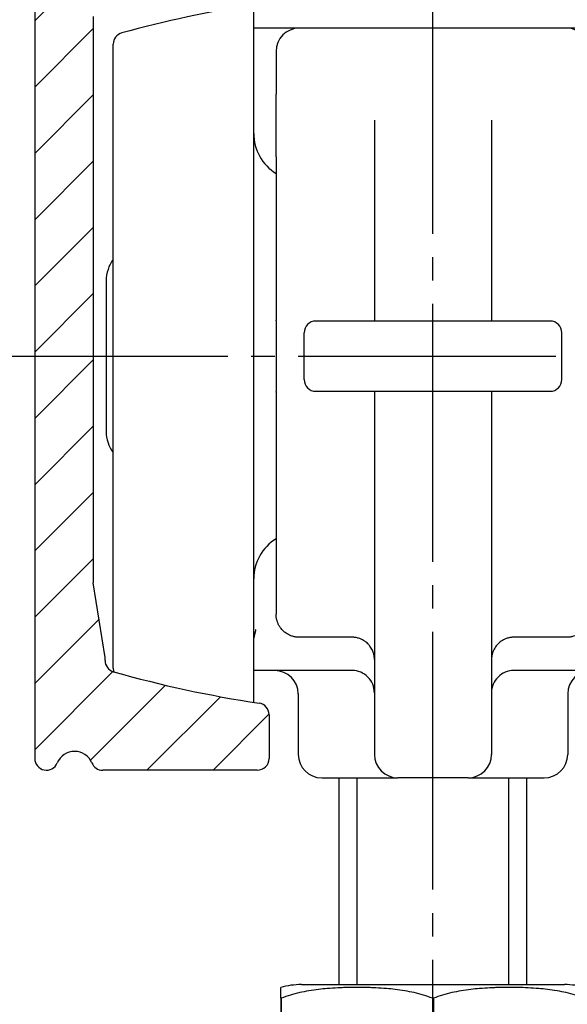
# Model space of a CAD drawing. Units: inches. Extents: x -423 to 416, y -292 to 292.
# Drawn here: x 26 to 50, y -114 to -72 of the extents above; entities that cross this region are included whole.
import ezdxf

# ---------------------------------------------------------------- set-up
doc = ezdxf.new("R2010")
doc.units = ezdxf.units.IN
doc.linetypes.add('DASH_CENTER', pattern=[14, 11, -1, 1, -1])
doc.layers.add('1', color=7, linetype='Continuous')

# ---------------------------------------------------------------- blocks, each defined once
blk = doc.blocks.new('10421-0-069-1250mm__12', base_point=(26.99999999999947, -103.9799997755978))
at = {"layer": '1', "linetype": 'Continuous'}
h = blk.add_hatch(dxfattribs=at)
h.set_pattern_fill('_USER', color=3, scale=2, angle=45, pattern_type=0)
h.set_pattern_definition([(45, (0, 0), (-1.414213562373095, 1.414213562373095), [])])
edge = h.paths.add_edge_path()
edge.add_arc((59.30000000000018, -63.97999977559787), 0.7999999999999824, 202.6198649480392, 337.38013505196096, ccw=False)
edge.add_arc((58.10000000000019, -64.47999977559786), 0.5000000000000043, 22.61986494804212, 90)
edge.add_line((58.10000000000019, -63.97999977559787), (57.49999999999983, -63.97999977559787))
edge.add_arc((57.49999999999983, -64.47999977559786), 0.4999999999999929, 90, 180)
edge.add_line((56.99999999999983, -64.47999977559786), (56.99999999999983, -66.97625521230557))
edge.add_arc((56.49999999999983, -66.97625521230557), 0.5000000000000524, 259.99999999989006, 360, ccw=False)
edge.add_line((56.41317591116541, -67.46865908881156), (54.41317591116592, -67.11600512739471))
edge.add_arc((54.49999999999994, -66.62360125088864), 0.5000000000000497, 180, 259.9999999999367, ccw=False)
edge.add_line((53.99999999999989, -66.62360125088864), (53.99999999999989, -64.47999977559786))
edge.add_arc((53.49999999999989, -64.47999977559786), 0.5, 0, 90)
edge.add_line((53.49999999999989, -63.97999977559787), (46.75, -63.97999977559787))
edge.add_line((46.75, -63.97999977559787), (45.54680943423531, -63.97999977559787))
edge.add_line((45.54680943423531, -63.97999977559787), (45.40109616694491, -63.97999977559787))
edge.add_line((45.40109616694491, -63.97999977559787), (44.69452985409775, -63.97999977559787))
edge.add_line((44.69452985409775, -63.97999977559787), (44.69452375322464, -63.97999977559787))
edge.add_line((44.69452375322464, -63.97999977559787), (44.69319677714216, -63.97999977559787))
edge.add_line((44.69319677714216, -63.97999977559787), (44.25612145823224, -63.97999977559787))
edge.add_line((44.25612145823224, -63.97999977559787), (43.78327843800958, -63.97999977559787))
edge.add_line((43.78327843800958, -63.97999977559787), (43.78327233713666, -63.97999977559787))
edge.add_line((43.78327233713666, -63.97999977559787), (43.72124072727115, -63.97999977559787))
edge.add_line((43.72124072727115, -63.97999977559787), (43.49524940568568, -63.97999977559787))
edge.add_line((43.49524940568568, -63.97999977559787), (43.34908440185652, -63.97999977559787))
edge.add_line((43.34908440185652, -63.97999977559787), (43.33993527462408, -63.97999977559787))
edge.add_line((43.33993527462408, -63.97999977559787), (43.33992917375115, -63.97999977559787))
edge.add_line((43.33992917375115, -63.97999977559787), (42.8417263394165, -63.97999977559787))
edge.add_line((42.8417263394165, -63.97999977559787), (42.59890383305515, -63.97999977559787))
edge.add_line((42.59890383305515, -63.97999977559787), (42.45319056576476, -63.97999977559787))
edge.add_line((42.45319056576476, -63.97999977559787), (41.25, -63.97999977559787))
edge.add_line((41.25, -63.97999977559787), (34.50000000000017, -63.97999977559787))
edge.add_arc((34.50000000000017, -64.47999977559786), 0.4999999999999929, 90, 180)
edge.add_line((34.00000000000017, -64.47999977559786), (34.00000000000017, -66.62360125088867))
edge.add_arc((33.50000000000017, -66.62360125088867), 0.4999999999999966, 279.9999999999986, 360, ccw=False)
edge.add_line((33.58682408883362, -67.11600512739477), (31.58682408883323, -67.46865908881179))
edge.add_arc((31.49999999999977, -66.97625521230569), 0.5, 180, 279.99999999999943, ccw=False)
edge.add_line((30.99999999999977, -66.97625521230569), (30.99999999999977, -64.47999977559786))
edge.add_arc((30.49999999999977, -64.47999977559786), 0.5, 0, 90)
edge.add_line((30.49999999999977, -63.97999977559787), (29.89999999999935, -63.97999977559787))
edge.add_arc((29.89999999999935, -64.47999977559786), 0.4999999999999929, 90, 157.3801350519574)
edge.add_arc((28.69999999999936, -63.97999977559787), 0.8000000000000272, 202.6198649480357, 337.3801350519611, ccw=False)
edge.add_arc((27.4999999999994, -64.47999977559786), 0.4999999999999333, 22.61986494804904, 180)
edge.add_line((27.00000000000017, -64.47999977559786), (27.00000000000017, -103.4799997755978))
edge.add_arc((27.50000000000017, -103.4799997755978), 0.5, 180, 337.3801350519242)
edge.add_arc((28.69999999999936, -103.9799997755978), 0.8000000000000005, 22.619864948040288, 157.3801350519594, ccw=False)
edge.add_arc((29.89999999999935, -103.4799997755978), 0.4999999999999891, 202.6198649480411, 270)
edge.add_line((29.89999999999935, -103.9799997755978), (36.50000000000017, -103.9799997755978))
edge.add_arc((36.50000000000017, -103.4799997755978), 0.5, 270, 360)
edge.add_line((37.00000000000017, -103.4799997755978), (37.00000000000017, -101.6123885543867))
edge.add_arc((36.50000000000017, -101.6123885543867), 0.5, 0, 81.45913016712775)
edge.add_arc((43.9999999999981, -51.67242459765113), 50.00000000000017, 254.1733798681303, 261.4591301671325, ccw=False)
edge.add_arc((30.50000000000017, -99.29594819681458), 0.4999999999999396, 179.9999999999544, 254.1733798681411, ccw=False)
edge.add_line((30.00000000000023, -99.29594819681418), (30.00000000000017, -99.17242459765154))
edge.add_line((30.00000000000017, -99.17242459765154), (29.50000000000017, -95.97999977559789))
edge.add_line((29.50000000000017, -95.97999977559789), (29.50000000000017, -71.81016543685416))
edge.add_arc((30.00000000000017, -71.81016543685416), 0.5000000000000108, 99.99999999995163, 180, ccw=False)
edge.add_line((29.91317591116712, -71.31776156034798), (37.50000000000017, -69.97999977559778))
edge.add_line((37.50000000000017, -69.97999977559778), (37.50000000000017, -67.97999977559778))
edge.add_arc((38.50000000000017, -67.97999977559778), 0.9999999999999147, 90.00000000000978, 180, ccw=False)
edge.add_line((38.5, -66.97999977559786), (39.5, -66.97999977559786))
edge.add_line((39.5, -66.97999977559786), (41.40000000000003, -66.97999977559778))
edge.add_line((41.40000000000003, -66.97999977559778), (41.5, -66.97999977559758))
edge.add_line((41.5, -66.97999977559758), (43.40000000000021, -66.97999977559778))
edge.add_line((43.40000000000021, -66.97999977559778), (43.99999999999989, -66.63358961408389))
edge.add_line((43.99999999999989, -66.63358961408389), (44.60000000000019, -66.97999977559769))
edge.add_line((44.60000000000019, -66.97999977559769), (46.5, -66.97999977559758))
edge.add_line((46.5, -66.97999977559758), (46.60000000000003, -66.97999977559769))
edge.add_line((46.60000000000003, -66.97999977559769), (48.5, -66.97999977559786))
edge.add_line((48.5, -66.97999977559786), (49.50000000000017, -66.97999977559778))
edge.add_arc((49.50000000000017, -67.97999977559778), 1, 0, 90, ccw=False)
edge.add_line((50.50000000000017, -67.97999977559778), (50.50000000000017, -69.97999977559778))
edge.add_line((50.50000000000017, -69.97999977559778), (58.08682408883368, -71.31776156034806))
edge.add_arc((58.00000000000017, -71.81016543685416), 0.5, 0, 79.999999999995, ccw=False)
edge.add_line((58.50000000000017, -71.81016543685416), (58.50000000000017, -95.9799997755976))
edge.add_line((58.50000000000017, -95.9799997755976), (58.00000000000017, -99.172424597651))
edge.add_line((58.00000000000017, -99.172424597651), (58.00000000000017, -99.29594819681418))
edge.add_arc((57.50000000000017, -99.29594819681418), 0.50000000000001, 285.82662013188434, 360, ccw=False)
edge.add_arc((44.00000000000017, -51.67242459765158), 49.99999999999999, 278.54086983287004, 285.82662013187246, ccw=False)
edge.add_arc((51.50000000000017, -101.6123885543867), 0.5000000000000346, 98.54086983285768, 180)
edge.add_line((51.00000000000017, -101.6123885543867), (51.00000000000017, -103.4799997755978))
edge.add_arc((51.50000000000017, -103.4799997755978), 0.5, 180, 270)
edge.add_line((51.50000000000017, -103.9799997755978), (58.10000000000019, -103.9799997755978))
edge.add_arc((58.10000000000019, -103.4799997755978), 0.5, 270, 337.3801350519594)
edge.add_arc((59.30000000000018, -103.9799997755978), 0.7999999999999972, 22.6198649480404, 157.3801350519594, ccw=False)
edge.add_arc((60.50000000000017, -103.4799997755977), 0.5000000000000305, 202.6198649480514, 359.9999999999886)
edge.add_line((61.00000000000011, -103.4799997755978), (61.00000000000017, -64.47999977559786))
edge.add_arc((60.50000000000026, -64.47999977559786), 0.4999999999999076, 0, 157.3801350519616)
at = {"color": 1, "linetype": 'Continuous'}
for p, q in [((27.00000000000017, -64.47999977559786), (27.00000000000017, -103.4799997755978)), ((29.50000000000017, -71.81016543685416), (29.50000000000017, -95.97999977559789)), ((30.00000000000017, -99.17242459765154), (29.50000000000017, -95.97999977559789)), ((30.00000000000023, -99.29594819681418), (30.00000000000017, -99.17242459765154)), ((37.00000000000017, -101.6123885543867), (37.00000000000017, -103.4799997755978)), ((36.50000000000017, -103.9799997755978), (29.89999999999935, -103.9799997755978))]:
    blk.add_line(p, q, dxfattribs=at)
for centre, radius, start, end in [((30.50000000000017, -99.29594819681458), 0.4999999999999396, 179.9999999999544, -105.8266201318589), ((43.9999999999981, -51.67242459765113), 50.00000000000017, -105.8266201318697, -98.54086983286749), ((36.50000000000017, -101.6123885543867), 0.5, 0, 81.45913016712775), ((28.69999999999936, -103.9799997755978), 0.8000000000000005, 22.61986494804033, 157.3801350519594), ((27.50000000000017, -103.4799997755978), 0.5, 180, -22.61986494807585), ((29.89999999999935, -103.4799997755978), 0.4999999999999891, -157.3801350519589, -90), ((36.50000000000017, -103.4799997755978), 0.5, -90, 0)]:
    blk.add_arc(centre, radius, start, end, dxfattribs=at)
at = {"layer": '1', "color": 3, "linetype": 'DASH_CENTER'}
blk.add_line((44.00000000000014, -137.079088762197), (44.00000000000014, -45.9235480149223), dxfattribs=at)
blk = doc.blocks.new('10421-1-0135__13', base_point=(36.49999999999985, -118.9799993267878))
at = {"color": 1, "linetype": 'Continuous'}
for p, q in [((37.49999999999984, -113.7184455735408), (37.49999999999984, -113.2532932331649)), ((38.38150597173863, -113.1334455735409), (39.56076951545852, -113.1334455735409)), ((39.56076951545852, -113.1334455735409), (43.99999999999984, -113.1334455735409)), ((43.99999999999984, -113.1334455735409), (48.43923048454117, -113.1334455735409)), ((48.43923048454117, -113.1334455735409), (49.61849402826105, -113.1334455735409)), ((50.49999999999984, -113.2532932331649), (50.49999999999984, -113.7184455735408)), ((37.49999999999984, -113.7184455735408), (37.49999999999985, -116.5484455735409)), ((37.49999999999984, -113.7184455735408), (37.51852252405595, -113.7184455735408)), ((37.51852252405595, -113.7184455735408), (37.51852252405598, -116.5484455735409)), ((43.98147747594376, -113.7184455735408), (44.01852252405601, -113.7184455735408)), ((43.98147747594376, -113.7184455735408), (43.98147747594371, -116.5484455735409)), ((44.01852252405601, -113.7184455735408), (44.01852252405601, -116.5484455735409)), ((50.48147747594369, -113.7184455735408), (50.49999999999984, -113.7184455735408)), ((50.48147747594369, -113.7184455735408), (50.48147747594368, -116.5484455735409)), ((50.49999999999984, -113.7184455735408), (50.49999999999984, -116.5484455735409)), ((37.49999999999985, -116.5484455735409), (37.51852252405598, -116.5484455735409)), ((37.49999999999984, -117.0135979139168), (37.49999999999985, -116.5484455735409)), ((43.98147747594371, -116.5484455735409), (44.01852252405601, -116.5484455735409)), ((50.48147747594368, -116.5484455735409), (50.49999999999984, -116.5484455735409)), ((50.49999999999984, -116.5484455735409), (50.49999999999985, -117.0135979139168)), ((38.38150597173864, -117.1334455735408), (39.49999999999985, -117.1334455735409)), ((39.49999999999985, -117.3443784567653), (39.49999999999985, -117.1334455735409)), ((39.49999999999985, -117.1334455735409), (43.99999999999985, -117.1334455735408)), ((43.99999999999985, -117.1334455735408), (48.49999999999985, -117.1334455735409)), ((48.49999999999985, -117.3443784567653), (48.49999999999985, -117.1334455735409)), ((48.49999999999985, -117.1334455735409), (49.61849402826106, -117.1334455735408)), ((39.26729283142375, -117.3443784567653), (36.49999999999985, -118.3198119490734)), ((39.26729283142375, -117.3443784567653), (43.99999999999984, -117.3443784567653)), ((43.99999999999984, -117.3443784567653), (48.73270716857594, -117.3443784567653)), ((48.73270716857594, -117.3443784567653), (51.49999999999985, -118.3198119490734)), ((36.49999999999985, -118.3198119490734), (43.99999999999984, -118.3198119490734)), ((36.73270716857594, -118.9799993267877), (36.49999999999985, -118.3198119490734)), ((43.99999999999984, -118.3198119490734), (51.49999999999985, -118.3198119490734)), ((51.26729283142376, -118.9799993267877), (51.49999999999985, -118.3198119490734)), ((36.73270716857594, -118.9799993267877), (39.74999999999989, -118.9799993267878)), ((39.74999999999989, -118.9799993267878), (43.99999999999985, -118.9799993267877)), ((43.99999999999985, -118.9799993267877), (47.99999999999978, -118.9799993267877)), ((47.99999999999978, -118.9799993267877), (51.26729283142376, -118.9799993267877))]:
    blk.add_line(p, q, dxfattribs=at)
for centre, radius, start, end in [((38.38150597173864, -116.4352048328004), 3.301759259259498, 90.00000000000013, 105.4846791216948), ((49.61849402826106, -116.4352048328004), 3.301759259259533, 74.51532087830569, 90.00000000000026), ((38.38150597173863, -113.8316863142814), 3.301759259259442, -105.4846791216951, -89.9999999999999), ((49.61849402826105, -113.8316863142814), 3.301759259259399, -89.99999999999977, -74.51532087830475)]:
    blk.add_arc(centre, radius, start, end, dxfattribs=at)
for points in [[(43.98147747594376, -113.7184455735408), (43.58931409397481, -113.5819805142199), (43.18983082642635, -113.4766437423112), (42.79749355059729, -113.3993389349993), (42.38148821329578, -113.3398198526574), (42.01874671118922, -113.3030317143854), (41.56661526800701, -113.2729308156982), (41.38009124601717, -113.2648187065877), (41.15838900639434, -113.2580754004216), (40.97256632153884, -113.2547045582941), (40.74999999999985, -113.2532932331649), (40.52743367846251, -113.2547045582941), (40.34161099360539, -113.2580754004216), (40.11990875396025, -113.2648187065885), (39.93338473199282, -113.2729308156982), (39.48125328888408, -113.3030317143792), (39.11851178670393, -113.3398198526574), (38.70250644954203, -113.3993389349761), (38.31016917357336, -113.4766437423112), (37.91068590606434, -113.581980514208), (37.51852252405595, -113.7184455735408)], [(50.48147747594369, -113.7184455735408), (50.08931409395796, -113.5819805142148), (49.68983082642632, -113.4766437423112), (49.29749355036826, -113.399338934961), (48.88148821329577, -113.3398198526574), (48.51874671116891, -113.3030317143837), (48.06661526800686, -113.2729308156982), (47.61580705126326, -113.2571232870274), (47.24999999999985, -113.2532932331649), (47.02743367817065, -113.2547045582978), (46.84161099360536, -113.2580754004217), (46.61990875421316, -113.2648187065791), (46.4333847319927, -113.2729308156982), (45.98125328880507, -113.3030317143859), (45.61851178670396, -113.3398198526574), (45.20250644943624, -113.3993389349935), (44.81016917357336, -113.4766437423112), (44.41068590602771, -113.581980514219), (44.01852252405601, -113.7184455735408)], [(37.51852252405598, -116.5484455735409), (37.91068590594489, -116.6849106328376), (38.31016917357337, -116.7902474047705), (38.70250644971768, -116.8675522121353), (39.11851178670391, -116.9270712944243), (39.48125328884027, -116.9638594326987), (39.93338473199283, -116.9939603313835), (40.35227602296271, -117.0090643680519), (40.74999999999984, -117.0135979139168), (41.11580705127386, -117.0097678600541), (41.56661526800701, -116.9939603313835), (42.01874671113721, -116.9638594327007), (42.38148821329575, -116.9270712944243), (42.79749355059568, -116.8675522120827), (43.18983082642635, -116.7902474047705), (43.58931409407192, -116.6849106328324), (43.98147747594371, -116.5484455735409)], [(44.01852252405601, -116.5484455735409), (44.41068590586255, -116.6849106328126), (44.81016917357338, -116.7902474047705), (45.20250644949802, -116.8675522120985), (45.61851178670396, -116.9270712944243), (45.98125328880754, -116.963859432696), (46.4333847319927, -116.9939603313835), (46.88419294875406, -117.0097678600546), (47.24999999999984, -117.0135979139168), (47.61580705128535, -117.0097678600539), (48.06661526800688, -116.9939603313835), (48.51874671116936, -116.9638594326979), (48.88148821329575, -116.9270712944243), (49.29749355028078, -116.8675522121354), (49.6898308264263, -116.7902474047705), (50.08931409401536, -116.6849106328494), (50.48147747594368, -116.5484455735409)]]:
    blk.add_spline(points, degree=3, dxfattribs=at)
blk = doc.blocks.new('10421-6-0868_Abdeckkappe-Rollenwagen-KS_1__14', base_point=(30.05000000000001, -90.42468041013859))
at = {"color": 1, "linetype": 'Continuous'}
blk.add_line((30.05000000000001, -83.0863815617938), (30.05000000000001, -89.52468041013856), dxfattribs=at)
for centre, radius, start, end in [((31.55000000000001, -83.0863815617938), 1.499999999999997, 143.1301023541543, 180), ((31.55000000000001, -89.52468041013856), 1.5, 180, -143.1301023541543)]:
    blk.add_arc(centre, radius, start, end, dxfattribs=at)
blk = doc.blocks.new('10421-6-0868_Abdeckkappe-Rollenwagen-KS_1_1__15', base_point=(30.05000000000001, -90.42468041013859))
at = {"color": 1, "linetype": 'Continuous'}
blk.add_line((30.05000000000001, -83.0863815617938), (30.05000000000001, -89.52468041013856), dxfattribs=at)
for centre, radius, start, end in [((31.55000000000001, -83.0863815617938), 1.499999999999997, 143.1301023541543, 180), ((31.55000000000001, -89.52468041013856), 1.5, 180, -143.1301023541543)]:
    blk.add_arc(centre, radius, start, end, dxfattribs=at)
blk = doc.blocks.new('10421-6-0850_1__16', base_point=(30.35000000000004, -101.0837340318287))
at = {"color": 1, "linetype": 'Continuous'}
for p, q in [((36.35000000000002, -76.80553098596604), (36.35000000000002, -71.30553098596604)), ((30.35000000000004, -99.62160869730343), (30.35000000000004, -72.98945327462867)), ((36.35000000000002, -82.4055309859661), (36.35000000000002, -76.80553098596604)), ((36.35000000000002, -90.20553098596609), (36.35000000000002, -82.4055309859661)), ((36.35000000000002, -95.80553098596606), (36.35000000000002, -90.20553098596609)), ((36.35000000000002, -101.0837340318287), (36.35000000000002, -95.80553098596606))]:
    blk.add_line(p, q, dxfattribs=at)
for centre, radius, start, end in [((43.95000000000002, -120.7245556627037), 50.00000000000004, 98.74284731349975, 105.3459467339461), ((30.85000000000002, -72.98945327462867), 0.4999999999999802, 105.3459467339428, 180), ((38.35000000000002, -76.80553098596604), 2, 180, -121.6682432535423), ((38.35000000000002, -95.80553098596606), 2, 121.6682432535425, 180), ((30.85000000000002, -99.62160869730344), 0.4999999999999787, 179.9999999999984, -161.4746234102526)]:
    blk.add_arc(centre, radius, start, end, dxfattribs=at)
blk = doc.blocks.new('10421-6-0850_3__17', base_point=(30.35000000000004, -101.0837340318287))
at = {"color": 1, "linetype": 'Continuous'}
for p, q in [((36.35000000000002, -76.80553098596604), (36.35000000000002, -71.30553098596604)), ((30.35000000000004, -99.62160869730343), (30.35000000000004, -72.98945327462867)), ((36.35000000000002, -82.4055309859661), (36.35000000000002, -76.80553098596604)), ((36.35000000000002, -90.20553098596609), (36.35000000000002, -82.4055309859661)), ((36.35000000000002, -95.80553098596606), (36.35000000000002, -90.20553098596609)), ((36.35000000000002, -101.0837340318287), (36.35000000000002, -95.80553098596606))]:
    blk.add_line(p, q, dxfattribs=at)
for centre, radius, start, end in [((43.95000000000002, -120.7245556627037), 50.00000000000004, 98.74284731349975, 105.3459467339461), ((30.85000000000002, -72.98945327462867), 0.4999999999999802, 105.3459467339428, 180), ((38.35000000000002, -76.80553098596604), 2, 180, -121.6682432535423), ((38.35000000000002, -95.80553098596606), 2, 121.6682432535425, 180), ((30.85000000000002, -99.62160869730344), 0.4999999999999787, 179.9999999999984, -161.4746234102526)]:
    blk.add_arc(centre, radius, start, end, dxfattribs=at)
blk = doc.blocks.new('10421-6-0870_Aufhaengerplatte-Rollenwagen-Perlan-140__22', base_point=(36.35000000000002, -104.3055309859663))
at = {"color": 1, "linetype": 'Continuous'}
for p, q in [((38.29, -72.30553098596633), (36.35000000000002, -72.3055309859663)), ((49.71, -72.30553098596633), (38.29, -72.30553098596633)), ((51.65000000000001, -72.3055309859663), (49.71, -72.30553098596633)), ((37.3, -73.29553098596632), (37.3, -75.10592208997357)), ((50.7, -73.29553098596632), (50.7, -75.1059220899736)), ((37.3, -75.10592208997357), (37.3, -75.12026622228811)), ((37.3, -77.79916458081067), (37.3, -75.12026622228811)), ((50.7, -75.1059220899736), (50.7, -75.12026622228811)), ((50.7, -77.79916458081065), (50.7, -75.12026622228811)), ((41.5, -76.22992180570027), (41.5, -76.2330046234282)), ((41.5, -76.2330046234282), (41.5, -76.30031363631562)), ((41.5, -76.30031363631562), (41.5, -76.38733723480055)), ((41.5, -76.38733723480055), (41.5, -76.46464166859712)), ((41.5, -76.46464166859712), (41.5, -76.53676476450886)), ((46.5, -76.22992181777865), (46.5, -76.23300463117089)), ((46.5, -76.23300463117089), (46.5, -76.3003136289821)), ((46.5, -76.3003136289821), (46.5, -76.38733723480067)), ((46.5, -76.38733723480067), (46.5, -76.46464166859712)), ((46.5, -76.46464166859712), (46.5, -76.53676476639406)), ((41.5, -76.53676476450886), (41.5, -76.56825937244294)), ((41.5, -76.56825937244294), (41.5, -76.64798521881109)), ((41.5, -76.64798521881109), (41.5, -76.97999932678778)), ((46.5, -76.53676476639406), (46.5, -76.56825937244294)), ((46.5, -76.56825937244294), (46.5, -76.64798529214667)), ((46.5, -76.64798529214667), (46.5, -76.97999932678778)), ((41.5, -76.97999932678778), (41.5, -78.35648297702497)), ((46.5, -76.97999932678778), (46.5, -78.35648297702501)), ((37.3, -77.79916458081067), (37.3, -78.50773543902096)), ((50.7, -77.79916458081065), (50.7, -78.50773543902096)), ((37.3, -78.50773543902096), (37.3, -82.4055309859661)), ((41.5, -78.35648297702497), (41.5, -82.4055309859661)), ((46.5, -78.35648297702501), (46.5, -82.4055309859661)), ((50.7, -78.50773543902096), (50.7, -82.4055309859661)), ((37.3, -82.4055309859661), (37.3, -82.9055309859663)), ((41.5, -82.4055309859661), (41.5, -82.68728772876642)), ((41.5, -82.68728772876642), (41.5, -82.9055309859663)), ((46.5, -82.4055309859661), (46.5, -82.68728773014534)), ((46.5, -82.68728773014534), (46.5, -82.9055309859663)), ((50.7, -82.4055309859661), (50.7, -83.34130022600372)), ((37.3, -82.9055309859663), (37.3, -83.34130022600372)), ((41.5, -82.9055309859663), (41.5, -82.94014636078461)), ((41.5, -82.94014636078461), (41.5, -84.80553098596621)), ((46.5, -82.9055309859663), (46.5, -82.94014636954279)), ((46.5, -82.94014636954279), (46.5, -84.80553098596621)), ((37.3, -83.34130022600372), (37.3, -84.76634858977197)), ((50.7, -83.34130022600372), (50.7, -84.76634843933246)), ((37.3, -84.79553099398893), (37.3, -84.76634858977197)), ((37.3, -84.79553099398893), (37.3, -87.8155309779437)), ((39.99999999999975, -84.80553098596621), (39, -84.80553098596621)), ((40.55, -84.80553098596621), (39.99999999999975, -84.80553098596621)), ((41.45, -84.80553098596621), (40.55, -84.80553098596621)), ((41.5, -84.80553098596621), (41.45, -84.80553098596621)), ((46.5, -84.80553098596621), (41.5, -84.80553098596621)), ((46.55, -84.80553098596621), (46.5, -84.80553098596621)), ((47.45, -84.80553098596621), (46.55, -84.80553098596621)), ((47.99999999999975, -84.80553098596621), (47.45, -84.80553098596621)), ((48.3301270862779, -84.8055309859663), (47.99999999999975, -84.80553098596621)), ((49, -84.80553098596621), (48.3301270862779, -84.8055309859663)), ((50.7, -84.79553116921153), (50.7, -84.76634843933246)), ((50.7, -84.79553116921153), (50.7, -87.8155309779437)), ((38.5, -87.30553098596621), (38.5, -85.30553098596621)), ((49.5, -87.30553098596621), (49.5, -85.30553098596621)), ((37.3, -87.84471338215499), (37.3, -87.8155309779437)), ((37.3, -87.84471338215499), (37.3, -89.26976178136074)), ((39, -87.80553098596621), (39.99999999999975, -87.80553098596621)), ((39.99999999999975, -87.80553098596621), (40.55, -87.80553098596623)), ((40.55, -87.80553098596623), (41.45, -87.80553098596621)), ((41.45, -87.80553098596621), (41.5, -87.80553098596621)), ((41.5, -87.80553098596621), (41.5, -89.7055309859663)), ((41.5, -87.80553098596621), (46.5, -87.80553098596621)), ((46.5, -87.80553098596621), (46.5, -89.7055309859663)), ((46.5, -87.80553098596621), (46.55, -87.80553098596621)), ((46.55, -87.80553098596621), (47.45, -87.80553098596621)), ((47.45, -87.80553098596621), (47.99999999999976, -87.80553098596621)), ((47.99999999999976, -87.80553098596621), (48.3301270862779, -87.8055309859663)), ((48.3301270862779, -87.8055309859663), (49, -87.80553098596621)), ((50.7, -87.84471338217661), (50.7, -87.8155309779437)), ((50.7, -87.84471338217661), (50.7, -89.26976178136074)), ((37.3, -89.26976178136074), (37.3, -89.7055309859663)), ((50.7, -89.26976178136074), (50.7, -90.20553098596609)), ((37.3, -89.7055309859663), (37.3, -90.20553098596609)), ((41.5, -89.7055309859663), (41.5, -89.79206944339455)), ((41.5, -89.79206944339455), (41.5, -89.81735531641155)), ((41.5, -89.81735531641155), (41.5, -90.20553098596609)), ((46.5, -89.7055309859663), (46.5, -89.79206944427037)), ((46.5, -89.79206944427037), (46.5, -89.81735531654945)), ((46.5, -89.81735531654945), (46.5, -90.20553098596609)), ((37.3, -90.20553098596609), (37.3, -94.10332653291115)), ((41.5, -90.20553098596609), (41.5, -94.25457899490766)), ((46.5, -90.20553098596609), (46.5, -94.25457899490772)), ((50.7, -90.20553098596609), (50.7, -94.10332653291111)), ((37.3, -94.10332653291115), (37.3, -97.31553099481533)), ((50.7, -94.10332653291111), (50.7, -97.31553099481533)), ((41.5, -94.25457899490766), (41.5, -94.67136222548386)), ((46.5, -94.25457899490772), (46.5, -94.67136222548385)), ((41.5, -94.67136222548386), (41.5, -97.28403951119206)), ((46.5, -94.67136222548385), (46.5, -97.28403951119206)), ((41.5, -97.28403951119206), (41.5, -97.56386123516403)), ((46.5, -97.28403951119206), (46.5, -97.56386123516404)), ((41.5, -97.56386123516403), (41.5, -99.25553098704634)), ((46.5, -97.56386123516404), (46.5, -99.25553098704634)), ((39.99999999999976, -98.30553098596633), (38.29, -98.30553099561159)), ((40.55, -98.30553098646081), (39.99999999999976, -98.30553098596633)), ((47.99999999999977, -98.30553098596633), (47.45, -98.30553098695528)), ((49.71, -98.30553099561159), (47.99999999999977, -98.30553098596633)), ((41.5, -99.25553098704634), (41.5, -100.6756617058513)), ((46.5, -99.25553098704634), (46.49999999999999, -100.6756617058513)), ((37.25, -99.72566170585125), (36.35000000000002, -99.72566170585125)), ((39.99999999999976, -99.72566170585125), (37.25, -99.72566170585125)), ((40.54999999999999, -99.72566170585125), (39.99999999999976, -99.72566170585125)), ((47.99999999999977, -99.72566170585125), (47.45, -99.72566170585125)), ((50.74999999999999, -99.72566170585125), (47.99999999999977, -99.72566170585125)), ((51.65000000000001, -99.72566170585125), (50.74999999999999, -99.72566170585125)), ((38.25, -100.7256617058513), (38.25, -103.3055309859663)), ((41.5, -100.6756617058513), (41.5, -101.1284421741373)), ((46.49999999999999, -100.6756617058513), (46.5, -103.3055309859663)), ((49.74999999999999, -100.7256617058513), (49.75, -103.3055309859663)), ((41.5, -101.1284421741373), (41.5, -101.2055584525383)), ((41.5, -101.2055584525383), (41.5, -101.5794967047204)), ((41.5, -101.5794967047204), (41.5, -101.579499933504)), ((41.5, -101.579499933504), (41.5, -101.5802022131175)), ((41.5, -101.5802022131175), (41.5, -101.8115169218056)), ((41.5, -101.8115169218056), (41.5, -102.0617610805258)), ((41.5, -102.0617610805258), (41.5, -102.0617643093095)), ((41.5, -102.0617643093095), (41.5, -102.0945934880453)), ((41.5, -102.0945934880453), (41.5, -102.2141955668105)), ((41.5, -102.2141955668105), (41.49999999999999, -102.2915509191225)), ((41.49999999999999, -102.2915509191225), (41.5, -102.2963929397284)), ((41.5, -102.2963929397284), (41.5, -102.2963961685121)), ((41.5, -102.2963961685121), (41.5, -102.5600615792681)), ((41.5, -102.5600615792681), (41.5, -102.6885712774638)), ((41.5, -102.6885712774638), (41.5, -102.7656875558648)), ((41.5, -102.7656875558648), (41.5, -103.3055309859663)), ((39.25, -104.3055309859663), (39.99999999999977, -104.3055309859663)), ((39.99999999999977, -104.3055309859663), (41.16666666666666, -104.3055309859663)), ((41.16666666666666, -104.3055309859663), (42.5, -104.3055309859663)), ((45.5, -104.3055309859663), (42.5, -104.3055309859663)), ((45.5, -104.3055309859663), (46.83333333333333, -104.3055309859663)), ((46.83333333333333, -104.3055309859663), (47.99999999999977, -104.3055309859663)), ((47.99999999999977, -104.3055309859663), (48.75, -104.3055309859663))]:
    blk.add_line(p, q, dxfattribs=at)
for centre, radius, start, end in [((38.29, -73.29553098596632), 0.9899999999999949, 90, 180), ((49.71, -73.29553098596632), 0.990000000000002, 0, 90), ((39, -85.30553098596621), 0.5, 90, 180), ((49, -85.30553098596621), 0.5, 0, 90), ((39, -87.30553098596621), 0.5, 180, -90), ((49, -87.30553098596621), 0.5, -90, 0), ((37.25, -100.7256617058513), 1, 0, 90), ((40.54999981394913, -100.6756617489331), 0.9500000430818307, 44.99999390286572, 89.99998877902244), ((40.55000001699148, -100.6756618670189), 0.949999983008531, 9.720235530104397e-06, 45.00000759787777), ((47.44999998300852, -100.675661867019), 0.9499999830085538, 134.999992402118, 179.9999902797585), ((47.45000018605088, -100.6756617489331), 0.9500000430818614, 90.00001122097842, 135.0000060971346), ((50.74999999999999, -100.7256617058513), 1.000000000000043, 90, 180), ((39.25, -103.3055309859663), 1, 180, -90), ((42.5, -103.3055309859663), 1, 180, -90), ((45.5, -103.3055309859663), 1, -90, 0), ((48.75, -103.3055309859663), 1, -90, 0)]:
    blk.add_arc(centre, radius, start, end, dxfattribs=at)
for points in [[(38.29, -98.30553099561159), (38.21690594979288, -98.30282936867442), (38.14421119460002, -98.2947391921775), (38.07703443196205, -98.282356647659), (38.00187968400124, -98.26268314775606), (37.87631704154916, -98.21496709549346), (37.78066341080853, -98.16447229934745), (37.69112227647608, -98.10386811353385), (37.58996476437081, -98.0155906089916), (37.51779560938073, -97.9350732484154), (37.44106927290708, -97.82488786156698), (37.38519020183061, -97.71732731121006), (37.34287402321127, -97.60374157088158), (37.3231729022293, -97.52849399021022), (37.31077961911124, -97.46124125899541), (37.30269859346536, -97.38858608640359), (37.3, -97.31553099481533)], [(50.7, -97.31553099481533), (50.6972983139509, -97.38862787736093), (50.6892080461835, -97.46132414237991), (50.67476376508557, -97.53765559018748), (50.65715274104132, -97.60365359194964), (50.62007205936473, -97.70526051041553), (50.5589447207097, -97.82486453684146), (50.48222739487301, -97.93504457367554), (50.41006392762644, -98.01556191701631), (50.21935347487249, -98.16446216887866), (49.99821591278107, -98.26265406543287), (49.92296432515965, -98.28235692139535), (49.85570995289206, -98.29475092724827), (49.783054292001, -98.30283231090714), (49.71, -98.30553099561159)], [(36.43165320203117, -97.98636829937975), (36.43169147798456, -97.98731627285052), (36.43156270188209, -97.98791293218817), (36.43146008410647, -97.98818707997337), (36.43129327602608, -97.98861325038804), (36.43101383036041, -97.98941353467862), (36.4307125998271, -97.99035498247838), (36.43031247830039, -97.99167170880523), (36.42978309787748, -97.99347202948654), (36.42906560493454, -97.99596426967669), (36.42826374238543, -97.99878796297516), (36.42742419087847, -98.00177219101604), (36.42648593264764, -98.00513271714888), (36.42559695654563, -98.00833800724232), (36.42477759649706, -98.01130892000116), (36.42404818642659, -98.01396631413022), (36.4234290602588, -98.01623104833416), (36.42294055191835, -98.01802398131791), (36.42260299532986, -98.01926597178617), (36.42064303152697, -98.02652365705778), (36.41879430471356, -98.0334423837678), (36.41706701629733, -98.0399699165626), (36.41547136768594, -98.0460540200886), (36.41401756028707, -98.05164245899218), (36.4127157955084, -98.05668299791968), (36.4083787478591, -98.07372551681571), (36.40424490681086, -98.09032783474504), (36.4003222943448, -98.10640748337806), (36.39661893244205, -98.1218819943852), (36.3931428430837, -98.1366688994368), (36.39042126934088, -98.14842493740608), (36.38757991568156, -98.16086763883403), (36.3846243081514, -98.17399617937414), (36.38155997279607, -98.18780973467993), (36.37839243566124, -98.20230748040487), (36.37512722279256, -98.21748859220244), (36.37176986023571, -98.23335224572614), (36.36832587403633, -98.24989761662943), (36.36480079024011, -98.26712388056583), (36.36120013489271, -98.28503021318886), (36.35752943403978, -98.30361579015195), (36.353794213727, -98.32287978710859), (36.35000000000002, -98.34282137971232)], [(41.5, -99.25553098704634), (41.49706372107053, -99.18089415632888), (41.48964637671683, -99.1156531637151), (41.47678758546105, -99.04680381437042), (41.45889140880119, -98.97908932516245), (41.413101802113, -98.85859097625742), (41.36464457313979, -98.76679596803298), (41.30648661998291, -98.6808686580026), (41.22176898561162, -98.5837903269385), (41.14450138235784, -98.51453391305105), (41.03875916182811, -98.44090135645177), (40.93553659297117, -98.38727610885229), (40.82653372427869, -98.34666795338688), (40.75873633982369, -98.32874572724435), (40.68980150174663, -98.31587339558223), (40.62009183594891, -98.30812011470144), (40.55, -98.30553098646081)], [(47.45, -98.30553098695528), (47.37987018292539, -98.30812292534205), (47.31012316952984, -98.3158846055583), (47.24127332088439, -98.3287435515324), (47.17355809944816, -98.34664002076855), (46.96130688217044, -98.44086173591722), (46.7782580509619, -98.5837632903694), (46.63536440540899, -98.76678100227485), (46.54113630936872, -98.97899820575225), (46.51034037229975, -99.11574221239104), (46.5, -99.25553098704634)], [(51.65000000000001, -98.34282138819879), (51.64404561833828, -98.31169525556942), (51.63801233071598, -98.28108663909012), (51.63190570438448, -98.25102018449311), (51.62573130659511, -98.2215205375106), (51.61949470459921, -98.19261234387474), (51.61320146564817, -98.1643202493178), (51.60685715699329, -98.13666889957192), (51.60338104409417, -98.12188189522332), (51.5996776544027, -98.10640727097335), (51.59575501013542, -98.0903274974079), (51.59162113350889, -98.07372504511295), (51.58728404673963, -98.05668238467442), (51.5859822898457, -98.05164188033075), (51.58452848636419, -98.04605346083758), (51.58293283819781, -98.03996936371524), (51.58120554724927, -98.03344182648402), (51.57935681542122, -98.02652308666416), (51.57739684461639, -98.01926538177597), (51.57705930476471, -98.01802345392484), (51.57657080732805, -98.01623056235489), (51.57595168756626, -98.01396585328445), (51.57522228073916, -98.01130847293174), (51.57440292210662, -98.00833756751516), (51.57351394692846, -98.0051322832529), (51.57257569046453, -98.00177176636332), (51.57211372444374, -98.0001266832806), (51.57152032989747, -97.99802463137148), (51.57086489887838, -97.99572114443771), (51.57021682343918, -97.99347175628104), (51.56968745332797, -97.9916714763847), (51.5692873390137, -97.99035478166911), (51.56898611286869, -97.98941335827692), (51.56870668616683, -97.98861314279029), (51.56853989115799, -97.98818701070824), (51.56843727299781, -97.98791284330834), (51.56830851675696, -97.98731620295484), (51.56834679797713, -97.9863682993787)]]:
    blk.add_spline(points, degree=3, dxfattribs=at)
at = {"layer": '1', "color": 3, "linetype": 'DASH_CENTER'}
blk.add_line((24.2448314554351, -86.30553098596617), (62.75002315805861, -86.30553098596624), dxfattribs=at)
blk = doc.blocks.new('10421-1-0102__23', base_point=(30.05000000000001, -104.3055309859663))
for name, p in [('10421-6-0850_1__16', (30.35000000000004, -101.0837340318287)), ('10421-6-0850_3__17', (30.35000000000004, -101.0837340318287)), ('10421-6-0870_Aufhaengerplatte-Rollenwagen-Perlan-140__22', (36.35000000000002, -104.3055309859663)), ('10421-6-0868_Abdeckkappe-Rollenwagen-KS_1__14', (30.05000000000001, -90.42468041013859)), ('10421-6-0868_Abdeckkappe-Rollenwagen-KS_1_1__15', (30.05000000000001, -90.42468041013859))]:
    blk.add_blockref(name, p)
blk = doc.blocks.new('10421-6-0868_Abdeckkappe-Rollenwagen-KS_1_1__24', base_point=(30.05000000000001, -90.42468041013859))
at = {"color": 1, "linetype": 'Continuous'}
blk.add_line((30.05000000000001, -83.0863815617938), (30.05000000000001, -89.52468041013856), dxfattribs=at)
for centre, radius, start, end in [((31.55000000000001, -83.0863815617938), 1.499999999999997, 143.1301023541543, 180), ((31.55000000000001, -89.52468041013856), 1.5, 180, -143.1301023541543)]:
    blk.add_arc(centre, radius, start, end, dxfattribs=at)
blk = doc.blocks.new('10421-6-0868_Abdeckkappe-Rollenwagen-KS_1__25', base_point=(30.05000000000001, -90.42468041013859))
at = {"color": 1, "linetype": 'Continuous'}
blk.add_line((30.05000000000001, -83.0863815617938), (30.05000000000001, -89.52468041013856), dxfattribs=at)
for centre, radius, start, end in [((31.55000000000001, -83.0863815617938), 1.499999999999997, 143.1301023541543, 180), ((31.55000000000001, -89.52468041013856), 1.5, 180, -143.1301023541543)]:
    blk.add_arc(centre, radius, start, end, dxfattribs=at)
blk = doc.blocks.new('10421-6-0870_Aufhaengerplatte-Rollenwagen-Perlan-140__28', base_point=(36.35000000000002, -104.3055309859663))
at = {"color": 1, "linetype": 'Continuous'}
for p, q in [((38.29, -72.30553098596633), (36.35000000000002, -72.3055309859663)), ((49.71, -72.30553098596633), (38.29, -72.30553098596633)), ((51.65000000000001, -72.3055309859663), (49.71, -72.30553098596633)), ((37.3, -73.29553098596632), (37.3, -75.10592208997357)), ((50.7, -73.29553098596632), (50.7, -75.1059220899736)), ((37.3, -75.10592208997357), (37.3, -75.12026622228811)), ((37.3, -77.79916458081067), (37.3, -75.12026622228811)), ((50.7, -75.1059220899736), (50.7, -75.12026622228811)), ((50.7, -77.79916458081065), (50.7, -75.12026622228811)), ((41.5, -76.22992180570027), (41.5, -76.2330046234282)), ((41.5, -76.2330046234282), (41.5, -76.30031363631562)), ((41.5, -76.30031363631562), (41.5, -76.38733723480055)), ((41.5, -76.38733723480055), (41.5, -76.46464166859712)), ((41.5, -76.46464166859712), (41.5, -76.53676476450886)), ((46.5, -76.22992181777865), (46.5, -76.23300463117089)), ((46.5, -76.23300463117089), (46.5, -76.3003136289821)), ((46.5, -76.3003136289821), (46.5, -76.38733723480067)), ((46.5, -76.38733723480067), (46.5, -76.46464166859712)), ((46.5, -76.46464166859712), (46.5, -76.53676476639406)), ((41.5, -76.53676476450886), (41.5, -76.56825937244294)), ((41.5, -76.56825937244294), (41.5, -76.64798521881109)), ((41.5, -76.64798521881109), (41.5, -76.97999932678778)), ((46.5, -76.53676476639406), (46.5, -76.56825937244294)), ((46.5, -76.56825937244294), (46.5, -76.64798529214667)), ((46.5, -76.64798529214667), (46.5, -76.97999932678778)), ((41.5, -76.97999932678778), (41.5, -78.35648297702497)), ((46.5, -76.97999932678778), (46.5, -78.35648297702501)), ((37.3, -77.79916458081067), (37.3, -78.50773543902096)), ((50.7, -77.79916458081065), (50.7, -78.50773543902096)), ((37.3, -78.50773543902096), (37.3, -82.4055309859661)), ((41.5, -78.35648297702497), (41.5, -82.4055309859661)), ((46.5, -78.35648297702501), (46.5, -82.4055309859661)), ((50.7, -78.50773543902096), (50.7, -82.4055309859661)), ((37.3, -82.4055309859661), (37.3, -82.9055309859663)), ((41.5, -82.4055309859661), (41.5, -82.68728772876642)), ((41.5, -82.68728772876642), (41.5, -82.9055309859663)), ((46.5, -82.4055309859661), (46.5, -82.68728773014534)), ((46.5, -82.68728773014534), (46.5, -82.9055309859663)), ((50.7, -82.4055309859661), (50.7, -83.34130022600372)), ((37.3, -82.9055309859663), (37.3, -83.34130022600372)), ((41.5, -82.9055309859663), (41.5, -82.94014636078461)), ((41.5, -82.94014636078461), (41.5, -84.80553098596621)), ((46.5, -82.9055309859663), (46.5, -82.94014636954279)), ((46.5, -82.94014636954279), (46.5, -84.80553098596621)), ((37.3, -83.34130022600372), (37.3, -84.76634858977197)), ((50.7, -83.34130022600372), (50.7, -84.76634843933246)), ((37.3, -84.79553099398893), (37.3, -84.76634858977197)), ((37.3, -84.79553099398893), (37.3, -87.8155309779437)), ((39.99999999999975, -84.80553098596621), (39, -84.80553098596621)), ((40.55, -84.80553098596621), (39.99999999999975, -84.80553098596621)), ((41.45, -84.80553098596621), (40.55, -84.80553098596621)), ((41.5, -84.80553098596621), (41.45, -84.80553098596621)), ((46.5, -84.80553098596621), (41.5, -84.80553098596621)), ((46.55, -84.80553098596621), (46.5, -84.80553098596621)), ((47.45, -84.80553098596621), (46.55, -84.80553098596621)), ((47.99999999999975, -84.80553098596621), (47.45, -84.80553098596621)), ((48.3301270862779, -84.8055309859663), (47.99999999999975, -84.80553098596621)), ((49, -84.80553098596621), (48.3301270862779, -84.8055309859663)), ((50.7, -84.79553116921153), (50.7, -84.76634843933246)), ((50.7, -84.79553116921153), (50.7, -87.8155309779437)), ((38.5, -87.30553098596621), (38.5, -85.30553098596621)), ((49.5, -87.30553098596621), (49.5, -85.30553098596621)), ((37.3, -87.84471338215499), (37.3, -87.8155309779437)), ((37.3, -87.84471338215499), (37.3, -89.26976178136074)), ((39, -87.80553098596621), (39.99999999999975, -87.80553098596621)), ((39.99999999999975, -87.80553098596621), (40.55, -87.80553098596623)), ((40.55, -87.80553098596623), (41.45, -87.80553098596621)), ((41.45, -87.80553098596621), (41.5, -87.80553098596621)), ((41.5, -87.80553098596621), (41.5, -89.7055309859663)), ((41.5, -87.80553098596621), (46.5, -87.80553098596621)), ((46.5, -87.80553098596621), (46.5, -89.7055309859663)), ((46.5, -87.80553098596621), (46.55, -87.80553098596621)), ((46.55, -87.80553098596621), (47.45, -87.80553098596621)), ((47.45, -87.80553098596621), (47.99999999999976, -87.80553098596621)), ((47.99999999999976, -87.80553098596621), (48.3301270862779, -87.8055309859663)), ((48.3301270862779, -87.8055309859663), (49, -87.80553098596621)), ((50.7, -87.84471338217661), (50.7, -87.8155309779437)), ((50.7, -87.84471338217661), (50.7, -89.26976178136074)), ((37.3, -89.26976178136074), (37.3, -89.7055309859663)), ((50.7, -89.26976178136074), (50.7, -90.20553098596609)), ((37.3, -89.7055309859663), (37.3, -90.20553098596609)), ((41.5, -89.7055309859663), (41.5, -89.79206944339455)), ((41.5, -89.79206944339455), (41.5, -89.81735531641155)), ((41.5, -89.81735531641155), (41.5, -90.20553098596609)), ((46.5, -89.7055309859663), (46.5, -89.79206944427037)), ((46.5, -89.79206944427037), (46.5, -89.81735531654945)), ((46.5, -89.81735531654945), (46.5, -90.20553098596609)), ((37.3, -90.20553098596609), (37.3, -94.10332653291115)), ((41.5, -90.20553098596609), (41.5, -94.25457899490766)), ((46.5, -90.20553098596609), (46.5, -94.25457899490772)), ((50.7, -90.20553098596609), (50.7, -94.10332653291111)), ((37.3, -94.10332653291115), (37.3, -97.31553099481533)), ((50.7, -94.10332653291111), (50.7, -97.31553099481533)), ((41.5, -94.25457899490766), (41.5, -94.67136222548386)), ((46.5, -94.25457899490772), (46.5, -94.67136222548385)), ((41.5, -94.67136222548386), (41.5, -97.28403951119206)), ((46.5, -94.67136222548385), (46.5, -97.28403951119206)), ((41.5, -97.28403951119206), (41.5, -97.56386123516403)), ((46.5, -97.28403951119206), (46.5, -97.56386123516404)), ((41.5, -97.56386123516403), (41.5, -99.25553098704634)), ((46.5, -97.56386123516404), (46.5, -99.25553098704634)), ((39.99999999999976, -98.30553098596633), (38.29, -98.30553099561159)), ((40.55, -98.30553098646081), (39.99999999999976, -98.30553098596633)), ((47.99999999999977, -98.30553098596633), (47.45, -98.30553098695528)), ((49.71, -98.30553099561159), (47.99999999999977, -98.30553098596633)), ((41.5, -99.25553098704634), (41.5, -100.6756617058513)), ((46.5, -99.25553098704634), (46.49999999999999, -100.6756617058513)), ((37.25, -99.72566170585125), (36.35000000000002, -99.72566170585125)), ((39.99999999999976, -99.72566170585125), (37.25, -99.72566170585125)), ((40.54999999999999, -99.72566170585125), (39.99999999999976, -99.72566170585125)), ((47.99999999999977, -99.72566170585125), (47.45, -99.72566170585125)), ((50.74999999999999, -99.72566170585125), (47.99999999999977, -99.72566170585125)), ((51.65000000000001, -99.72566170585125), (50.74999999999999, -99.72566170585125)), ((38.25, -100.7256617058513), (38.25, -103.3055309859663)), ((41.5, -100.6756617058513), (41.5, -101.1284421741373)), ((46.49999999999999, -100.6756617058513), (46.5, -103.3055309859663)), ((49.74999999999999, -100.7256617058513), (49.75, -103.3055309859663)), ((41.5, -101.1284421741373), (41.5, -101.2055584525383)), ((41.5, -101.2055584525383), (41.5, -101.5794967047204)), ((41.5, -101.5794967047204), (41.5, -101.579499933504)), ((41.5, -101.579499933504), (41.5, -101.5802022131175)), ((41.5, -101.5802022131175), (41.5, -101.8115169218056)), ((41.5, -101.8115169218056), (41.5, -102.0617610805258)), ((41.5, -102.0617610805258), (41.5, -102.0617643093095)), ((41.5, -102.0617643093095), (41.5, -102.0945934880453)), ((41.5, -102.0945934880453), (41.5, -102.2141955668105)), ((41.5, -102.2141955668105), (41.49999999999999, -102.2915509191225)), ((41.49999999999999, -102.2915509191225), (41.5, -102.2963929397284)), ((41.5, -102.2963929397284), (41.5, -102.2963961685121)), ((41.5, -102.2963961685121), (41.5, -102.5600615792681)), ((41.5, -102.5600615792681), (41.5, -102.6885712774638)), ((41.5, -102.6885712774638), (41.5, -102.7656875558648)), ((41.5, -102.7656875558648), (41.5, -103.3055309859663)), ((39.25, -104.3055309859663), (39.99999999999977, -104.3055309859663)), ((39.99999999999977, -104.3055309859663), (41.16666666666666, -104.3055309859663)), ((41.16666666666666, -104.3055309859663), (42.5, -104.3055309859663)), ((45.5, -104.3055309859663), (42.5, -104.3055309859663)), ((45.5, -104.3055309859663), (46.83333333333333, -104.3055309859663)), ((46.83333333333333, -104.3055309859663), (47.99999999999977, -104.3055309859663)), ((47.99999999999977, -104.3055309859663), (48.75, -104.3055309859663))]:
    blk.add_line(p, q, dxfattribs=at)
for centre, radius, start, end in [((38.29, -73.29553098596632), 0.9899999999999949, 90, 180), ((49.71, -73.29553098596632), 0.990000000000002, 0, 90), ((39, -85.30553098596621), 0.5, 90, 180), ((49, -85.30553098596621), 0.5, 0, 90), ((39, -87.30553098596621), 0.5, 180, -90), ((49, -87.30553098596621), 0.5, -90, 0), ((37.25, -100.7256617058513), 1, 0, 90), ((40.54999981394913, -100.6756617489331), 0.9500000430818307, 44.99999390286572, 89.99998877902244), ((40.55000001699148, -100.6756618670189), 0.949999983008531, 9.720235530104397e-06, 45.00000759787777), ((47.44999998300852, -100.675661867019), 0.9499999830085538, 134.999992402118, 179.9999902797585), ((47.45000018605088, -100.6756617489331), 0.9500000430818614, 90.00001122097842, 135.0000060971346), ((50.74999999999999, -100.7256617058513), 1.000000000000043, 90, 180), ((39.25, -103.3055309859663), 1, 180, -90), ((42.5, -103.3055309859663), 1, 180, -90), ((45.5, -103.3055309859663), 1, -90, 0), ((48.75, -103.3055309859663), 1, -90, 0)]:
    blk.add_arc(centre, radius, start, end, dxfattribs=at)
for points in [[(38.29, -98.30553099561159), (38.21690594979288, -98.30282936867442), (38.14421119460002, -98.2947391921775), (38.07703443196205, -98.282356647659), (38.00187968400124, -98.26268314775606), (37.87631704154916, -98.21496709549346), (37.78066341080853, -98.16447229934745), (37.69112227647608, -98.10386811353385), (37.58996476437081, -98.0155906089916), (37.51779560938073, -97.9350732484154), (37.44106927290708, -97.82488786156698), (37.38519020183061, -97.71732731121006), (37.34287402321127, -97.60374157088158), (37.3231729022293, -97.52849399021022), (37.31077961911124, -97.46124125899541), (37.30269859346536, -97.38858608640359), (37.3, -97.31553099481533)], [(50.7, -97.31553099481533), (50.6972983139509, -97.38862787736093), (50.6892080461835, -97.46132414237991), (50.67476376508557, -97.53765559018748), (50.65715274104132, -97.60365359194964), (50.62007205936473, -97.70526051041553), (50.5589447207097, -97.82486453684146), (50.48222739487301, -97.93504457367554), (50.41006392762644, -98.01556191701631), (50.21935347487249, -98.16446216887866), (49.99821591278107, -98.26265406543287), (49.92296432515965, -98.28235692139535), (49.85570995289206, -98.29475092724827), (49.783054292001, -98.30283231090714), (49.71, -98.30553099561159)], [(36.43165320203117, -97.98636829937975), (36.43169147798456, -97.98731627285052), (36.43156270188209, -97.98791293218817), (36.43146008410647, -97.98818707997337), (36.43129327602608, -97.98861325038804), (36.43101383036041, -97.98941353467862), (36.4307125998271, -97.99035498247838), (36.43031247830039, -97.99167170880523), (36.42978309787748, -97.99347202948654), (36.42906560493454, -97.99596426967669), (36.42826374238543, -97.99878796297516), (36.42742419087847, -98.00177219101604), (36.42648593264764, -98.00513271714888), (36.42559695654563, -98.00833800724232), (36.42477759649706, -98.01130892000116), (36.42404818642659, -98.01396631413022), (36.4234290602588, -98.01623104833416), (36.42294055191835, -98.01802398131791), (36.42260299532986, -98.01926597178617), (36.42064303152697, -98.02652365705778), (36.41879430471356, -98.0334423837678), (36.41706701629733, -98.0399699165626), (36.41547136768594, -98.0460540200886), (36.41401756028707, -98.05164245899218), (36.4127157955084, -98.05668299791968), (36.4083787478591, -98.07372551681571), (36.40424490681086, -98.09032783474504), (36.4003222943448, -98.10640748337806), (36.39661893244205, -98.1218819943852), (36.3931428430837, -98.1366688994368), (36.39042126934088, -98.14842493740608), (36.38757991568156, -98.16086763883403), (36.3846243081514, -98.17399617937414), (36.38155997279607, -98.18780973467993), (36.37839243566124, -98.20230748040487), (36.37512722279256, -98.21748859220244), (36.37176986023571, -98.23335224572614), (36.36832587403633, -98.24989761662943), (36.36480079024011, -98.26712388056583), (36.36120013489271, -98.28503021318886), (36.35752943403978, -98.30361579015195), (36.353794213727, -98.32287978710859), (36.35000000000002, -98.34282137971232)], [(41.5, -99.25553098704634), (41.49706372107053, -99.18089415632888), (41.48964637671683, -99.1156531637151), (41.47678758546105, -99.04680381437042), (41.45889140880119, -98.97908932516245), (41.413101802113, -98.85859097625742), (41.36464457313979, -98.76679596803298), (41.30648661998291, -98.6808686580026), (41.22176898561162, -98.5837903269385), (41.14450138235784, -98.51453391305105), (41.03875916182811, -98.44090135645177), (40.93553659297117, -98.38727610885229), (40.82653372427869, -98.34666795338688), (40.75873633982369, -98.32874572724435), (40.68980150174663, -98.31587339558223), (40.62009183594891, -98.30812011470144), (40.55, -98.30553098646081)], [(47.45, -98.30553098695528), (47.37987018292539, -98.30812292534205), (47.31012316952984, -98.3158846055583), (47.24127332088439, -98.3287435515324), (47.17355809944816, -98.34664002076855), (46.96130688217044, -98.44086173591722), (46.7782580509619, -98.5837632903694), (46.63536440540899, -98.76678100227485), (46.54113630936872, -98.97899820575225), (46.51034037229975, -99.11574221239104), (46.5, -99.25553098704634)], [(51.65000000000001, -98.34282138819879), (51.64404561833828, -98.31169525556942), (51.63801233071598, -98.28108663909012), (51.63190570438448, -98.25102018449311), (51.62573130659511, -98.2215205375106), (51.61949470459921, -98.19261234387474), (51.61320146564817, -98.1643202493178), (51.60685715699329, -98.13666889957192), (51.60338104409417, -98.12188189522332), (51.5996776544027, -98.10640727097335), (51.59575501013542, -98.0903274974079), (51.59162113350889, -98.07372504511295), (51.58728404673963, -98.05668238467442), (51.5859822898457, -98.05164188033075), (51.58452848636419, -98.04605346083758), (51.58293283819781, -98.03996936371524), (51.58120554724927, -98.03344182648402), (51.57935681542122, -98.02652308666416), (51.57739684461639, -98.01926538177597), (51.57705930476471, -98.01802345392484), (51.57657080732805, -98.01623056235489), (51.57595168756626, -98.01396585328445), (51.57522228073916, -98.01130847293174), (51.57440292210662, -98.00833756751516), (51.57351394692846, -98.0051322832529), (51.57257569046453, -98.00177176636332), (51.57211372444374, -98.0001266832806), (51.57152032989747, -97.99802463137148), (51.57086489887838, -97.99572114443771), (51.57021682343918, -97.99347175628104), (51.56968745332797, -97.9916714763847), (51.5692873390137, -97.99035478166911), (51.56898611286869, -97.98941335827692), (51.56870668616683, -97.98861314279029), (51.56853989115799, -97.98818701070824), (51.56843727299781, -97.98791284330834), (51.56830851675696, -97.98731620295484), (51.56834679797713, -97.9863682993787)]]:
    blk.add_spline(points, degree=3, dxfattribs=at)
blk = doc.blocks.new('10421-1-0102_1__29', base_point=(30.05000000000001, -104.3055309859663))
for name, p in [('10421-6-0870_Aufhaengerplatte-Rollenwagen-Perlan-140__28', (36.35000000000002, -104.3055309859663)), ('10421-6-0868_Abdeckkappe-Rollenwagen-KS_1_1__24', (30.05000000000001, -90.42468041013859)), ('10421-6-0868_Abdeckkappe-Rollenwagen-KS_1__25', (30.05000000000001, -90.42468041013859))]:
    blk.add_blockref(name, p)
blk = doc.blocks.new('Sechskantschraube_ISO_4017_M8_x_45_-__2__31', base_point=(39.99999999999977, -113.1334455735409))
at = {"color": 1, "linetype": 'Continuous'}
for p, q in [((39.99999999999977, -113.1334455735409), (39.99999999999977, -104.305530985966)), ((47.99999999999977, -113.1334455735409), (47.99999999999977, -104.305530985966))]:
    blk.add_line(p, q, dxfattribs=at)
at = {"layer": '1', "color": 3, "linetype": 'Continuous'}
for p, q in [((40.76679349999977, -113.1334455735409), (40.76679349999976, -104.305530985966)), ((47.23320649999977, -113.1334455735409), (47.23320649999977, -104.305530985966))]:
    blk.add_line(p, q, dxfattribs=at)
blk = doc.blocks.new('10421-ep05__32', base_point=(13, -255.9799997281536))
for name, p in [('10421-0-069-1250mm__12', (26.99999999999947, -103.9799997755978)), ('10421-1-0102__23', (30.05000000000001, -104.3055309859663)), ('10421-1-0102_1__29', (30.05000000000001, -104.3055309859663)), ('Sechskantschraube_ISO_4017_M8_x_45_-__2__31', (39.99999999999977, -113.1334455735409)), ('10421-1-0135__13', (36.49999999999985, -118.9799993267878))]:
    blk.add_blockref(name, p)
blk = doc.blocks.new('Vordans3__33', base_point=(44, -109.9999995511931))
blk.add_blockref('10421-ep05__32', (13, -255.9799997281536))

msp = doc.modelspace()

# ---------------------------------------------------------------- block references
msp.add_blockref('Vordans3__33', (44, -109.9999995511931))

doc.saveas('drawing.dxf')
